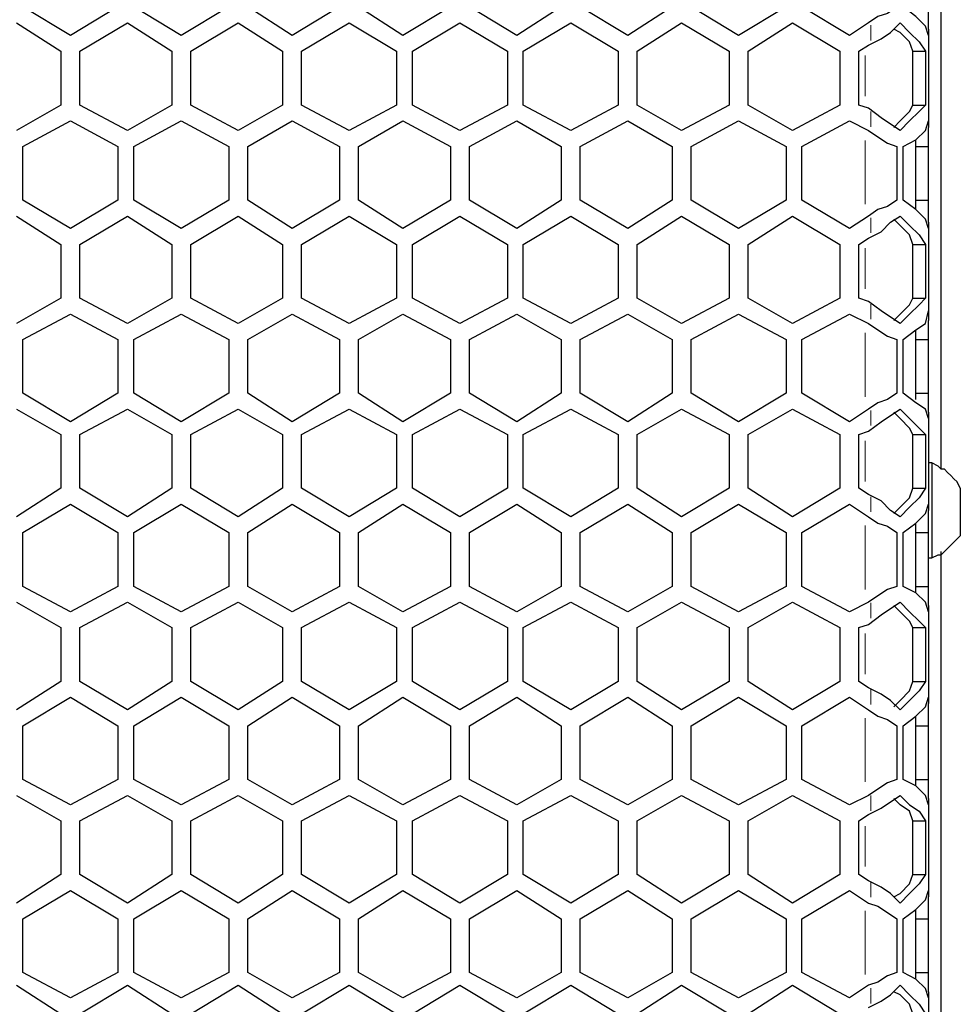
# Model space of a CAD drawing. Units: inches. Extents: x 11 to 403, y 11 to 287.
# Drawn here: x 91 to 102, y 159 to 170 of the extents above; entities that cross this region are included whole.
import ezdxf

# ---------------------------------------------------------------- set-up
doc = ezdxf.new("R2010")
doc.units = ezdxf.units.IN
doc.header["$MEASUREMENT"] = 0
for name, pattern in [('AI-Linetype-132', [12.7, 6.35, -1.27, 1.27, -1.27, 1.27, -1.27]), ('AI-Linetype-133', [12.7, 6.35, -1.27, 1.27, -1.27, 1.27, -1.27]), ('AI-Linetype-134', [12.7, 6.35, -1.27, 1.27, -1.27, 1.27, -1.27]), ('AI-Linetype-135', [12.7, 6.35, -1.27, 1.27, -1.27, 1.27, -1.27]), ('AI-Linetype-136', [12.7, 6.35, -1.27, 1.27, -1.27, 1.27, -1.27]), ('AI-Linetype-137', [12.7, 6.35, -1.27, 1.27, -1.27, 1.27, -1.27]), ('AI-Linetype-138', [12.7, 6.35, -1.27, 1.27, -1.27, 1.27, -1.27]), ('AI-Linetype-139', [12.7, 6.35, -1.27, 1.27, -1.27, 1.27, -1.27]), ('AI-Linetype-140', [12.7, 6.35, -1.27, 1.27, -1.27, 1.27, -1.27]), ('AI-Linetype-141', [12.7, 6.35, -1.27, 1.27, -1.27, 1.27, -1.27]), ('AI-Linetype-70', [12.7, 6.35, -1.27, 1.27, -1.27, 1.27, -1.27]), ('AI-Linetype-71', [12.7, 6.35, -1.27, 1.27, -1.27, 1.27, -1.27]), ('AI-Linetype-72', [12.7, 6.35, -1.27, 1.27, -1.27, 1.27, -1.27]), ('AI-Linetype-73', [12.7, 6.35, -1.27, 1.27, -1.27, 1.27, -1.27]), ('AI-Linetype-74', [12.7, 6.35, -1.27, 1.27, -1.27, 1.27, -1.27]), ('AI-Linetype-75', [12.7, 6.35, -1.27, 1.27, -1.27, 1.27, -1.27]), ('AI-Linetype-76', [12.7, 6.35, -1.27, 1.27, -1.27, 1.27, -1.27]), ('AI-Linetype-77', [12.7, 6.35, -1.27, 1.27, -1.27, 1.27, -1.27]), ('AI-Linetype-78', [12.7, 6.35, -1.27, 1.27, -1.27, 1.27, -1.27]), ('AI-Linetype-79', [12.7, 6.35, -1.27, 1.27, -1.27, 1.27, -1.27]), ('AI-Linetype-80', [12.7, 6.35, -1.27, 1.27, -1.27, 1.27, -1.27])]:
    doc.linetypes.add(name, pattern=pattern)
doc.layers.add('Capa 1', color=7, linetype='Continuous')

msp = doc.modelspace()

# ---------------------------------------------------------------- linework, layer by layer
at = {"layer": 'Capa 1', "color": 7, "lineweight": 25, "true_color": 0xffffff}
for points in [[(101.565, 165.1), (101.565, 167.605), (101.565, 170.533), (101.565, 173.461), (101.565, 176.389), (101.565, 179.282), (101.565, 181.222)], [(91.863, 169.933), (91.334, 170.251)], [(92.392, 170.251), (91.863, 169.933)], [(93.098, 169.933), (92.569, 170.251)], [(93.627, 170.251), (93.098, 169.933)], [(94.333, 169.933), (93.839, 170.251)], [(94.862, 170.251), (94.333, 169.933)], [(95.567, 169.933), (95.074, 170.251)], [(96.097, 170.251), (95.567, 169.933)], [(96.837, 169.933), (96.308, 170.251)], [(97.331, 170.251), (96.837, 169.933)], [(98.072, 169.933), (97.543, 170.251)], [(98.566, 170.251), (98.072, 169.933)], [(99.307, 169.933), (98.778, 170.251)], [(99.836, 170.251), (99.307, 169.933)], [(100.542, 169.933), (100.012, 170.251)], [(101.071, 170.251), (100.965, 170.18), (100.859, 170.145), (100.753, 170.074)], [(101.424, 169.933), (101.388, 170.039), (101.282, 170.145), (101.141, 170.251)], [(101.424, 170.004), (101.424, 170.251)], [(91.264, 170.074), (91.757, 169.757)], [(91.969, 169.757), (92.498, 170.074)], [(92.498, 170.074), (92.992, 169.757)], [(93.204, 169.757), (93.733, 170.074)], [(93.733, 170.074), (94.227, 169.757)], [(94.439, 169.757), (94.968, 170.074)], [(94.968, 170.074), (95.497, 169.757)], [(95.673, 169.757), (96.202, 170.074)], [(96.202, 170.074), (96.732, 169.757)], [(96.908, 169.757), (97.437, 170.074)], [(97.437, 170.074), (97.966, 169.757)], [(98.178, 169.757), (98.672, 170.074)], [(98.672, 170.074), (99.201, 169.757)], [(99.413, 169.757), (99.907, 170.074)], [(99.907, 170.074), (100.436, 169.757)], [(100.753, 170.074), (100.542, 169.933)], [(100.753, 169.827), (100.894, 169.898), (101, 169.968), (101.106, 170.074)], [(101.106, 170.074), (101.212, 169.968), (101.318, 169.862), (101.388, 169.757)], [(101.247, 169.757), (101.212, 169.862), (101.106, 169.968), (101.036, 170.004)], [(101.424, 170.004), (101.424, 168.91)], [(101.424, 170.004), (101.424, 170.004), (101.424, 169.968), (101.424, 169.933)], [(91.757, 169.757), (91.757, 169.157)], [(91.969, 169.157), (91.969, 169.757)], [(92.992, 169.757), (92.992, 169.157)], [(93.204, 169.157), (93.204, 169.757)], [(94.227, 169.757), (94.227, 169.157)], [(94.439, 169.157), (94.439, 169.757)], [(95.497, 169.757), (95.497, 169.157)], [(95.673, 169.157), (95.673, 169.757)], [(96.732, 169.757), (96.732, 169.157)], [(96.908, 169.157), (96.908, 169.757)], [(97.966, 169.757), (97.966, 169.157)], [(98.178, 169.157), (98.178, 169.757)], [(99.201, 169.757), (99.201, 169.157)], [(99.413, 169.157), (99.413, 169.757)], [(100.436, 169.757), (100.436, 169.157)], [(100.647, 169.757), (100.753, 169.827)], [(100.647, 169.157), (100.647, 169.757)], [(101.247, 169.757), (101.388, 169.757)], [(101.247, 169.157), (101.247, 169.757)], [(101.388, 169.757), (101.388, 169.157)], [(91.757, 169.157), (91.264, 168.875)], [(92.498, 168.875), (91.969, 169.157)], [(92.992, 169.157), (92.498, 168.875)], [(93.733, 168.875), (93.204, 169.157)], [(94.227, 169.157), (93.733, 168.875)], [(94.968, 168.875), (94.439, 169.157)], [(95.497, 169.157), (94.968, 168.875)], [(96.202, 168.875), (95.673, 169.157)], [(96.732, 169.157), (96.202, 168.875)], [(97.437, 168.875), (96.908, 169.157)], [(97.966, 169.157), (97.437, 168.875)], [(98.672, 168.875), (98.178, 169.157)], [(99.201, 169.157), (98.672, 168.875)], [(99.907, 168.875), (99.413, 169.157)], [(100.436, 169.157), (99.907, 168.875)], [(100.753, 169.122), (100.647, 169.157)], [(101.106, 168.875), (101, 168.945), (100.894, 169.016), (100.753, 169.122)], [(101.036, 168.91), (101.106, 168.981), (101.212, 169.086), (101.247, 169.157)], [(101.388, 169.157), (101.318, 169.086), (101.212, 168.981), (101.106, 168.875)], [(101.247, 169.157), (101.388, 169.157)], [(91.334, 168.698), (91.863, 168.981)], [(91.863, 168.981), (92.392, 168.698)], [(92.569, 168.698), (93.098, 168.981)], [(93.098, 168.981), (93.627, 168.698)], [(93.839, 168.698), (94.333, 168.981)], [(94.333, 168.981), (94.862, 168.698)], [(95.074, 168.698), (95.567, 168.981)], [(95.567, 168.981), (96.097, 168.698)], [(96.308, 168.698), (96.837, 168.981)], [(96.837, 168.981), (97.331, 168.698)], [(97.543, 168.698), (98.072, 168.981)], [(98.072, 168.981), (98.566, 168.698)], [(98.778, 168.698), (99.307, 168.981)], [(99.307, 168.981), (99.836, 168.698)], [(100.012, 168.698), (100.542, 168.981)], [(100.542, 168.981), (100.753, 168.875)], [(101.141, 168.698), (101.282, 168.769), (101.388, 168.875), (101.424, 168.981)], [(101.424, 168.981), (101.424, 168.981), (101.424, 168.945), (101.424, 168.91)], [(100.753, 168.875), (100.859, 168.804), (100.965, 168.734), (101.071, 168.698)], [(101.424, 168.698), (101.424, 168.91)], [(101.282, 167.993), (101.282, 168.769)], [(91.334, 168.099), (91.334, 168.698)], [(92.392, 168.698), (92.392, 168.099)], [(92.569, 168.099), (92.569, 168.698)], [(93.627, 168.698), (93.627, 168.099)], [(93.839, 168.099), (93.839, 168.698)], [(94.862, 168.698), (94.862, 168.099)], [(95.074, 168.099), (95.074, 168.698)], [(96.097, 168.698), (96.097, 168.099)], [(96.308, 168.099), (96.308, 168.698)], [(97.331, 168.698), (97.331, 168.099)], [(97.543, 168.099), (97.543, 168.698)], [(98.566, 168.698), (98.566, 168.099)], [(98.778, 168.099), (98.778, 168.698)], [(99.836, 168.698), (99.836, 168.099)], [(100.012, 168.099), (100.012, 168.698)], [(101.071, 168.698), (101.071, 168.099)], [(101.141, 168.099), (101.141, 168.698)], [(101.282, 168.698), (101.424, 168.698)], [(101.424, 168.099), (101.424, 168.698)], [(91.863, 167.781), (91.334, 168.099)], [(92.392, 168.099), (91.863, 167.781)], [(93.098, 167.781), (92.569, 168.099)], [(93.627, 168.099), (93.098, 167.781)], [(94.333, 167.781), (93.839, 168.099)], [(94.862, 168.099), (94.333, 167.781)], [(95.567, 167.781), (95.074, 168.099)], [(96.097, 168.099), (95.567, 167.781)], [(96.837, 167.781), (96.308, 168.099)], [(97.331, 168.099), (96.837, 167.781)], [(98.072, 167.781), (97.543, 168.099)], [(98.566, 168.099), (98.072, 167.781)], [(99.307, 167.781), (98.778, 168.099)], [(99.836, 168.099), (99.307, 167.781)], [(100.542, 167.781), (100.012, 168.099)], [(101.071, 168.099), (100.965, 168.028), (100.859, 167.993), (100.753, 167.922)], [(101.424, 167.781), (101.388, 167.887), (101.282, 167.993), (101.141, 168.099)], [(101.282, 168.099), (101.424, 168.099)], [(101.424, 167.852), (101.424, 168.099)], [(91.264, 167.922), (91.757, 167.605)], [(91.969, 167.605), (92.498, 167.922)], [(92.498, 167.922), (92.992, 167.605)], [(93.204, 167.605), (93.733, 167.922)], [(93.733, 167.922), (94.227, 167.605)], [(94.439, 167.605), (94.968, 167.922)], [(94.968, 167.922), (95.497, 167.605)], [(95.673, 167.605), (96.202, 167.922)], [(96.202, 167.922), (96.732, 167.605)], [(96.908, 167.605), (97.437, 167.922)], [(97.437, 167.922), (97.966, 167.605)], [(98.178, 167.605), (98.672, 167.922)], [(98.672, 167.922), (99.201, 167.605)], [(99.413, 167.605), (99.907, 167.922)], [(99.907, 167.922), (100.436, 167.605)], [(100.753, 167.922), (100.542, 167.781)], [(100.753, 167.675), (100.894, 167.746), (101, 167.852), (101.106, 167.922)], [(101.247, 167.605), (101.212, 167.711), (101.106, 167.816), (101.036, 167.887)], [(101.106, 167.922), (101.212, 167.816), (101.318, 167.711), (101.388, 167.605)], [(101.424, 167.852), (101.424, 166.758)], [(101.424, 167.852), (101.424, 167.852), (101.424, 167.816), (101.424, 167.781)], [(100.647, 167.605), (100.753, 167.675)], [(91.757, 167.605), (91.757, 167.005)], [(91.969, 167.005), (91.969, 167.605)], [(92.992, 167.605), (92.992, 167.005)], [(93.204, 167.005), (93.204, 167.605)], [(94.227, 167.605), (94.227, 167.005)], [(94.439, 167.005), (94.439, 167.605)], [(95.497, 167.605), (95.497, 167.005)], [(95.673, 167.005), (95.673, 167.605)], [(96.732, 167.605), (96.732, 167.005)], [(96.908, 167.005), (96.908, 167.605)], [(97.966, 167.605), (97.966, 167.005)], [(98.178, 167.005), (98.178, 167.605)], [(99.201, 167.605), (99.201, 167.005)], [(99.413, 167.005), (99.413, 167.605)], [(100.436, 167.605), (100.436, 167.005)], [(100.647, 167.005), (100.647, 167.605)], [(101.247, 167.605), (101.388, 167.605)], [(101.247, 167.005), (101.247, 167.605)], [(101.388, 167.605), (101.388, 167.005)], [(91.757, 167.005), (91.264, 166.723)], [(92.498, 166.723), (91.969, 167.005)], [(92.992, 167.005), (92.498, 166.723)], [(93.733, 166.723), (93.204, 167.005)], [(94.227, 167.005), (93.733, 166.723)], [(94.968, 166.723), (94.439, 167.005)], [(95.497, 167.005), (94.968, 166.723)], [(96.202, 166.723), (95.673, 167.005)], [(96.732, 167.005), (96.202, 166.723)], [(97.437, 166.723), (96.908, 167.005)], [(97.966, 167.005), (97.437, 166.723)], [(98.672, 166.723), (98.178, 167.005)], [(99.201, 167.005), (98.672, 166.723)], [(99.907, 166.723), (99.413, 167.005)], [(100.436, 167.005), (99.907, 166.723)], [(100.753, 166.97), (100.647, 167.005)], [(101.036, 166.758), (101.106, 166.829), (101.212, 166.934), (101.247, 167.005)], [(101.388, 167.005), (101.318, 166.934), (101.212, 166.829), (101.106, 166.723)], [(101.247, 167.005), (101.388, 167.005)], [(101.106, 166.723), (101, 166.793), (100.894, 166.864), (100.753, 166.97)], [(91.334, 166.546), (91.863, 166.829)], [(91.863, 166.829), (92.392, 166.546)], [(92.569, 166.546), (93.098, 166.829)], [(93.098, 166.829), (93.627, 166.546)], [(93.839, 166.546), (94.333, 166.829)], [(94.333, 166.829), (94.862, 166.546)], [(95.074, 166.546), (95.567, 166.829)], [(95.567, 166.829), (96.097, 166.546)], [(96.308, 166.546), (96.837, 166.829)], [(96.837, 166.829), (97.331, 166.546)], [(97.543, 166.546), (98.072, 166.829)], [(98.072, 166.829), (98.566, 166.546)], [(98.778, 166.546), (99.307, 166.829)], [(99.307, 166.829), (99.836, 166.546)], [(100.012, 166.546), (100.542, 166.829)], [(100.542, 166.829), (100.753, 166.723)], [(101.141, 166.546), (101.282, 166.652), (101.388, 166.723), (101.424, 166.864)], [(101.424, 166.864), (101.424, 166.829), (101.424, 166.793), (101.424, 166.758)], [(100.753, 166.723), (100.859, 166.652), (100.965, 166.582), (101.071, 166.546)], [(101.424, 166.546), (101.424, 166.758)], [(91.334, 165.947), (91.334, 166.546)], [(92.392, 166.546), (92.392, 165.947)], [(92.569, 165.947), (92.569, 166.546)], [(93.627, 166.546), (93.627, 165.947)], [(93.839, 165.947), (93.839, 166.546)], [(94.862, 166.546), (94.862, 165.947)], [(95.074, 165.947), (95.074, 166.546)], [(96.097, 166.546), (96.097, 165.947)], [(96.308, 165.947), (96.308, 166.546)], [(97.331, 166.546), (97.331, 165.947)], [(97.543, 165.947), (97.543, 166.546)], [(98.566, 166.546), (98.566, 165.947)], [(98.778, 165.947), (98.778, 166.546)], [(99.836, 166.546), (99.836, 165.947)], [(100.012, 165.947), (100.012, 166.546)], [(101.071, 166.546), (101.071, 165.947)], [(101.141, 165.947), (101.141, 166.546)], [(101.282, 165.876), (101.282, 166.652)], [(101.282, 166.546), (101.424, 166.546)], [(101.424, 165.947), (101.424, 166.546)], [(91.863, 165.629), (91.334, 165.947)], [(92.392, 165.947), (91.863, 165.629)], [(93.098, 165.629), (92.569, 165.947)], [(93.627, 165.947), (93.098, 165.629)], [(94.333, 165.629), (93.839, 165.947)], [(94.862, 165.947), (94.333, 165.629)], [(95.567, 165.629), (95.074, 165.947)], [(96.097, 165.947), (95.567, 165.629)], [(96.837, 165.629), (96.308, 165.947)], [(97.331, 165.947), (96.837, 165.629)], [(98.072, 165.629), (97.543, 165.947)], [(98.566, 165.947), (98.072, 165.629)], [(99.307, 165.629), (98.778, 165.947)], [(99.836, 165.947), (99.307, 165.629)], [(100.542, 165.629), (100.012, 165.947)], [(101.071, 165.947), (100.965, 165.876), (100.859, 165.841), (100.753, 165.77)], [(101.424, 165.664), (101.388, 165.77), (101.282, 165.841), (101.141, 165.947)], [(101.282, 165.947), (101.424, 165.947)], [(101.424, 165.735), (101.424, 165.947)], [(91.264, 165.77), (91.757, 165.488)], [(91.969, 165.488), (92.498, 165.77)], [(92.498, 165.77), (92.992, 165.488)], [(93.204, 165.488), (93.733, 165.77)], [(93.733, 165.77), (94.227, 165.488)], [(94.439, 165.488), (94.968, 165.77)], [(94.968, 165.77), (95.497, 165.488)], [(95.673, 165.488), (96.202, 165.77)], [(96.202, 165.77), (96.732, 165.488)], [(96.908, 165.488), (97.437, 165.77)], [(97.437, 165.77), (97.966, 165.488)], [(98.178, 165.488), (98.672, 165.77)], [(98.672, 165.77), (99.201, 165.488)], [(99.413, 165.488), (99.907, 165.77)], [(99.907, 165.77), (100.436, 165.488)], [(100.753, 165.77), (100.542, 165.629)], [(100.753, 165.523), (100.894, 165.629), (101, 165.7), (101.106, 165.77)], [(101.247, 165.488), (101.212, 165.559), (101.106, 165.664), (101.036, 165.735)], [(101.106, 165.77), (101.212, 165.664), (101.318, 165.559), (101.388, 165.488)], [(101.424, 165.735), (101.424, 164.641)], [(101.424, 165.735), (101.424, 165.7), (101.424, 165.664)], [(91.757, 165.488), (91.757, 164.888)], [(91.969, 164.888), (91.969, 165.488)], [(92.992, 165.488), (92.992, 164.888)], [(93.204, 164.888), (93.204, 165.488)], [(94.227, 165.488), (94.227, 164.888)], [(94.439, 164.888), (94.439, 165.488)], [(95.497, 165.488), (95.497, 164.888)], [(95.673, 164.888), (95.673, 165.488)], [(96.732, 165.488), (96.732, 164.888)], [(96.908, 164.888), (96.908, 165.488)], [(97.966, 165.488), (97.966, 164.888)], [(98.178, 164.888), (98.178, 165.488)], [(99.201, 165.488), (99.201, 164.888)], [(99.413, 164.888), (99.413, 165.488)], [(100.436, 165.488), (100.436, 164.888)], [(100.647, 165.488), (100.753, 165.523)], [(100.647, 164.888), (100.647, 165.488)], [(101.247, 165.488), (101.388, 165.488)], [(101.247, 164.888), (101.247, 165.488)], [(101.388, 165.488), (101.388, 164.888)], [(101.459, 165.171), (101.424, 165.171)], [(101.459, 165.171), (101.459, 165.171), (101.459, 165.135), (101.459, 165.065), (101.459, 164.959), (101.459, 164.853), (101.459, 164.712), (101.459, 164.571), (101.459, 164.43), (101.459, 164.324), (101.459, 164.218), (101.459, 164.147), (101.459, 164.112)], [(101.776, 164.888), (101.741, 164.959), (101.706, 164.994), (101.671, 165.029), (101.635, 165.065), (101.6, 165.1), (101.565, 165.1), (101.529, 165.135), (101.459, 165.171)], [(91.757, 164.888), (91.264, 164.571)], [(92.498, 164.571), (91.969, 164.888)], [(92.992, 164.888), (92.498, 164.571)], [(93.733, 164.571), (93.204, 164.888)], [(94.227, 164.888), (93.733, 164.571)], [(94.968, 164.571), (94.439, 164.888)], [(95.497, 164.888), (94.968, 164.571)], [(96.202, 164.571), (95.673, 164.888)], [(96.732, 164.888), (96.202, 164.571)], [(97.437, 164.571), (96.908, 164.888)], [(97.966, 164.888), (97.437, 164.571)], [(98.672, 164.571), (98.178, 164.888)], [(99.201, 164.888), (98.672, 164.571)], [(99.907, 164.571), (99.413, 164.888)], [(100.436, 164.888), (99.907, 164.571)], [(100.753, 164.818), (100.647, 164.888)], [(101.106, 164.571), (101, 164.641), (100.894, 164.747), (100.753, 164.818)], [(101.036, 164.606), (101.106, 164.677), (101.212, 164.782), (101.247, 164.888)], [(101.388, 164.888), (101.318, 164.782), (101.212, 164.677), (101.106, 164.571)], [(101.247, 164.888), (101.388, 164.888)], [(101.776, 164.888), (101.776, 164.888), (101.776, 164.853), (101.776, 164.782), (101.776, 164.677), (101.776, 164.606), (101.776, 164.5), (101.776, 164.43), (101.776, 164.394), (101.776, 164.359)], [(91.334, 164.394), (91.863, 164.712)], [(91.863, 164.712), (92.392, 164.394)], [(92.569, 164.394), (93.098, 164.712)], [(93.098, 164.712), (93.627, 164.394)], [(93.839, 164.394), (94.333, 164.712)], [(94.333, 164.712), (94.862, 164.394)], [(95.074, 164.394), (95.567, 164.712)], [(95.567, 164.712), (96.097, 164.394)], [(96.308, 164.394), (96.837, 164.712)], [(96.837, 164.712), (97.331, 164.394)], [(97.543, 164.394), (98.072, 164.712)], [(98.072, 164.712), (98.566, 164.394)], [(98.778, 164.394), (99.307, 164.712)], [(99.307, 164.712), (99.836, 164.394)], [(100.012, 164.394), (100.542, 164.712)], [(100.542, 164.712), (100.753, 164.571)], [(101.141, 164.394), (101.282, 164.5), (101.388, 164.606), (101.424, 164.712)], [(101.424, 164.712), (101.424, 164.677), (101.424, 164.641)], [(100.753, 164.571), (100.859, 164.5), (100.965, 164.465), (101.071, 164.394)], [(101.424, 164.394), (101.424, 164.641)], [(101.282, 163.724), (101.282, 164.5)], [(91.334, 163.795), (91.334, 164.394)], [(92.392, 164.394), (92.392, 163.795)], [(92.569, 163.795), (92.569, 164.394)], [(93.627, 164.394), (93.627, 163.795)], [(93.839, 163.795), (93.839, 164.394)], [(94.862, 164.394), (94.862, 163.795)], [(95.074, 163.795), (95.074, 164.394)], [(96.097, 164.394), (96.097, 163.795)], [(96.308, 163.795), (96.308, 164.394)], [(97.331, 164.394), (97.331, 163.795)], [(97.543, 163.795), (97.543, 164.394)], [(98.566, 164.394), (98.566, 163.795)], [(98.778, 163.795), (98.778, 164.394)], [(99.836, 164.394), (99.836, 163.795)], [(100.012, 163.795), (100.012, 164.394)], [(101.071, 164.394), (101.071, 163.795)], [(101.141, 163.795), (101.141, 164.394)], [(101.282, 164.394), (101.424, 164.394)], [(101.424, 163.795), (101.424, 164.394)], [(101.459, 164.112), (101.529, 164.147), (101.565, 164.147), (101.6, 164.183), (101.635, 164.218), (101.671, 164.253), (101.706, 164.289), (101.741, 164.324), (101.776, 164.359)], [(101.565, 148.026), (101.565, 150.072), (101.565, 153), (101.565, 155.928), (101.565, 158.856), (101.565, 161.749), (101.565, 164.183)], [(101.424, 164.112), (101.459, 164.112)], [(91.863, 163.512), (91.334, 163.795)], [(92.392, 163.795), (91.863, 163.512)], [(93.098, 163.512), (92.569, 163.795)], [(93.627, 163.795), (93.098, 163.512)], [(94.333, 163.512), (93.839, 163.795)], [(94.862, 163.795), (94.333, 163.512)], [(95.567, 163.512), (95.074, 163.795)], [(96.097, 163.795), (95.567, 163.512)], [(96.837, 163.512), (96.308, 163.795)], [(97.331, 163.795), (96.837, 163.512)], [(98.072, 163.512), (97.543, 163.795)], [(98.566, 163.795), (98.072, 163.512)], [(99.307, 163.512), (98.778, 163.795)], [(99.836, 163.795), (99.307, 163.512)], [(100.542, 163.512), (100.012, 163.795)], [(101.071, 163.795), (100.965, 163.759), (100.859, 163.689), (100.753, 163.618)], [(101.424, 163.512), (101.388, 163.618), (101.282, 163.724), (101.141, 163.795)], [(101.282, 163.795), (101.424, 163.795)], [(101.424, 163.583), (101.424, 163.795)], [(91.264, 163.618), (91.757, 163.336)], [(91.969, 163.336), (92.498, 163.618)], [(92.498, 163.618), (92.992, 163.336)], [(93.204, 163.336), (93.733, 163.618)], [(93.733, 163.618), (94.227, 163.336)], [(94.439, 163.336), (94.968, 163.618)], [(94.968, 163.618), (95.497, 163.336)], [(95.673, 163.336), (96.202, 163.618)], [(96.202, 163.618), (96.732, 163.336)], [(96.908, 163.336), (97.437, 163.618)], [(97.437, 163.618), (97.966, 163.336)], [(98.178, 163.336), (98.672, 163.618)], [(98.672, 163.618), (99.201, 163.336)], [(99.413, 163.336), (99.907, 163.618)], [(99.907, 163.618), (100.436, 163.336)], [(100.753, 163.618), (100.542, 163.512)], [(100.753, 163.371), (100.894, 163.477), (101, 163.548), (101.106, 163.618)], [(101.247, 163.336), (101.212, 163.407), (101.106, 163.512), (101.036, 163.583)], [(101.106, 163.618), (101.212, 163.512), (101.318, 163.407), (101.388, 163.336)], [(101.424, 163.583), (101.424, 162.489)], [(101.424, 163.583), (101.424, 163.548), (101.424, 163.512)], [(100.647, 163.336), (100.753, 163.371)], [(91.757, 163.336), (91.757, 162.736)], [(91.969, 162.736), (91.969, 163.336)], [(92.992, 163.336), (92.992, 162.736)], [(93.204, 162.736), (93.204, 163.336)], [(94.227, 163.336), (94.227, 162.736)], [(94.439, 162.736), (94.439, 163.336)], [(95.497, 163.336), (95.497, 162.736)], [(95.673, 162.736), (95.673, 163.336)], [(96.732, 163.336), (96.732, 162.736)], [(96.908, 162.736), (96.908, 163.336)], [(97.966, 163.336), (97.966, 162.736)], [(98.178, 162.736), (98.178, 163.336)], [(99.201, 163.336), (99.201, 162.736)], [(99.413, 162.736), (99.413, 163.336)], [(100.436, 163.336), (100.436, 162.736)], [(100.647, 162.736), (100.647, 163.336)], [(101.247, 163.336), (101.388, 163.336)], [(101.247, 162.736), (101.247, 163.336)], [(101.388, 163.336), (101.388, 162.736)], [(91.757, 162.736), (91.264, 162.419)], [(92.498, 162.419), (91.969, 162.736)], [(92.992, 162.736), (92.498, 162.419)], [(93.733, 162.419), (93.204, 162.736)], [(94.227, 162.736), (93.733, 162.419)], [(94.968, 162.419), (94.439, 162.736)], [(95.497, 162.736), (94.968, 162.419)], [(96.202, 162.419), (95.673, 162.736)], [(96.732, 162.736), (96.202, 162.419)], [(97.437, 162.419), (96.908, 162.736)], [(97.966, 162.736), (97.437, 162.419)], [(98.672, 162.419), (98.178, 162.736)], [(99.201, 162.736), (98.672, 162.419)], [(99.907, 162.419), (99.413, 162.736)], [(100.436, 162.736), (99.907, 162.419)], [(100.753, 162.666), (100.647, 162.736)], [(101.036, 162.454), (101.106, 162.525), (101.212, 162.631), (101.247, 162.736)], [(101.388, 162.736), (101.318, 162.631), (101.212, 162.525), (101.106, 162.419)], [(101.247, 162.736), (101.388, 162.736)], [(101.106, 162.419), (101, 162.525), (100.894, 162.595), (100.753, 162.666)], [(91.334, 162.242), (91.863, 162.56)], [(91.863, 162.56), (92.392, 162.242)], [(92.569, 162.242), (93.098, 162.56)], [(93.098, 162.56), (93.627, 162.242)], [(93.839, 162.242), (94.333, 162.56)], [(94.333, 162.56), (94.862, 162.242)], [(95.074, 162.242), (95.567, 162.56)], [(95.567, 162.56), (96.097, 162.242)], [(96.308, 162.242), (96.837, 162.56)], [(96.837, 162.56), (97.331, 162.242)], [(97.543, 162.242), (98.072, 162.56)], [(98.072, 162.56), (98.566, 162.242)], [(98.778, 162.242), (99.307, 162.56)], [(99.307, 162.56), (99.836, 162.242)], [(100.012, 162.242), (100.542, 162.56)], [(100.542, 162.56), (100.753, 162.419)], [(101.141, 162.242), (101.282, 162.348), (101.388, 162.454), (101.424, 162.56)], [(101.424, 162.56), (101.424, 162.525), (101.424, 162.489)], [(101.424, 162.242), (101.424, 162.489)], [(100.753, 162.419), (100.859, 162.348), (100.965, 162.313), (101.071, 162.242)], [(101.282, 161.572), (101.282, 162.348)], [(91.334, 161.643), (91.334, 162.242)], [(92.392, 162.242), (92.392, 161.643)], [(92.569, 161.643), (92.569, 162.242)], [(93.627, 162.242), (93.627, 161.643)], [(93.839, 161.643), (93.839, 162.242)], [(94.862, 162.242), (94.862, 161.643)], [(95.074, 161.643), (95.074, 162.242)], [(96.097, 162.242), (96.097, 161.643)], [(96.308, 161.643), (96.308, 162.242)], [(97.331, 162.242), (97.331, 161.643)], [(97.543, 161.643), (97.543, 162.242)], [(98.566, 162.242), (98.566, 161.643)], [(98.778, 161.643), (98.778, 162.242)], [(99.836, 162.242), (99.836, 161.643)], [(100.012, 161.643), (100.012, 162.242)], [(101.071, 162.242), (101.071, 161.643)], [(101.141, 161.643), (101.141, 162.242)], [(101.282, 162.242), (101.424, 162.242)], [(101.424, 161.643), (101.424, 162.242)], [(91.863, 161.361), (91.334, 161.643)], [(92.392, 161.643), (91.863, 161.361)], [(93.098, 161.361), (92.569, 161.643)], [(93.627, 161.643), (93.098, 161.361)], [(94.333, 161.361), (93.839, 161.643)], [(94.862, 161.643), (94.333, 161.361)], [(95.567, 161.361), (95.074, 161.643)], [(96.097, 161.643), (95.567, 161.361)], [(96.837, 161.361), (96.308, 161.643)], [(97.331, 161.643), (96.837, 161.361)], [(98.072, 161.361), (97.543, 161.643)], [(98.566, 161.643), (98.072, 161.361)], [(99.307, 161.361), (98.778, 161.643)], [(99.836, 161.643), (99.307, 161.361)], [(100.542, 161.361), (100.012, 161.643)], [(101.071, 161.643), (100.965, 161.607), (100.859, 161.537), (100.753, 161.466)], [(101.424, 161.361), (101.388, 161.466), (101.282, 161.572), (101.141, 161.643)], [(101.282, 161.643), (101.424, 161.643)], [(101.424, 161.431), (101.424, 161.643)], [(91.264, 161.466), (91.757, 161.184)], [(91.969, 161.184), (92.498, 161.466)], [(92.498, 161.466), (92.992, 161.184)], [(93.204, 161.184), (93.733, 161.466)], [(93.733, 161.466), (94.227, 161.184)], [(94.439, 161.184), (94.968, 161.466)], [(94.968, 161.466), (95.497, 161.184)], [(95.673, 161.184), (96.202, 161.466)], [(96.202, 161.466), (96.732, 161.184)], [(96.908, 161.184), (97.437, 161.466)], [(97.437, 161.466), (97.966, 161.184)], [(98.178, 161.184), (98.672, 161.466)], [(98.672, 161.466), (99.201, 161.184)], [(99.413, 161.184), (99.907, 161.466)], [(99.907, 161.466), (100.436, 161.184)], [(100.753, 161.466), (100.542, 161.361)], [(100.753, 161.255), (100.894, 161.325), (101, 161.396), (101.106, 161.466)], [(101.247, 161.184), (101.212, 161.29), (101.106, 161.361), (101.036, 161.431)], [(101.106, 161.466), (101.212, 161.361), (101.318, 161.29), (101.388, 161.184)], [(101.424, 161.431), (101.424, 160.337)], [(101.424, 161.431), (101.424, 161.396), (101.424, 161.361)], [(91.757, 161.184), (91.757, 160.584)], [(91.969, 160.584), (91.969, 161.184)], [(92.992, 161.184), (92.992, 160.584)], [(93.204, 160.584), (93.204, 161.184)], [(94.227, 161.184), (94.227, 160.584)], [(94.439, 160.584), (94.439, 161.184)], [(95.497, 161.184), (95.497, 160.584)], [(95.673, 160.584), (95.673, 161.184)], [(96.732, 161.184), (96.732, 160.584)], [(96.908, 160.584), (96.908, 161.184)], [(97.966, 161.184), (97.966, 160.584)], [(98.178, 160.584), (98.178, 161.184)], [(99.201, 161.184), (99.201, 160.584)], [(99.413, 160.584), (99.413, 161.184)], [(100.436, 161.184), (100.436, 160.584)], [(100.647, 161.184), (100.753, 161.255)], [(100.647, 160.584), (100.647, 161.184)], [(101.247, 161.184), (101.388, 161.184)], [(101.247, 160.584), (101.247, 161.184)], [(101.388, 161.184), (101.388, 160.584)], [(91.757, 160.584), (91.264, 160.267)], [(92.498, 160.267), (91.969, 160.584)], [(92.992, 160.584), (92.498, 160.267)], [(93.733, 160.267), (93.204, 160.584)], [(94.227, 160.584), (93.733, 160.267)], [(94.968, 160.267), (94.439, 160.584)], [(95.497, 160.584), (94.968, 160.267)], [(96.202, 160.267), (95.673, 160.584)], [(96.732, 160.584), (96.202, 160.267)], [(97.437, 160.267), (96.908, 160.584)], [(97.966, 160.584), (97.437, 160.267)], [(98.672, 160.267), (98.178, 160.584)], [(99.201, 160.584), (98.672, 160.267)], [(99.907, 160.267), (99.413, 160.584)], [(100.436, 160.584), (99.907, 160.267)], [(100.753, 160.514), (100.647, 160.584)], [(101.106, 160.267), (101, 160.373), (100.894, 160.443), (100.753, 160.514)], [(101.036, 160.337), (101.106, 160.373), (101.212, 160.479), (101.247, 160.584)], [(101.388, 160.584), (101.318, 160.479), (101.212, 160.373), (101.106, 160.267)], [(101.247, 160.584), (101.388, 160.584)], [(91.334, 160.091), (91.863, 160.408)], [(91.863, 160.408), (92.392, 160.091)], [(92.569, 160.091), (93.098, 160.408)], [(93.098, 160.408), (93.627, 160.091)], [(93.839, 160.091), (94.333, 160.408)], [(94.333, 160.408), (94.862, 160.091)], [(95.074, 160.091), (95.567, 160.408)], [(95.567, 160.408), (96.097, 160.091)], [(96.308, 160.091), (96.837, 160.408)], [(96.837, 160.408), (97.331, 160.091)], [(97.543, 160.091), (98.072, 160.408)], [(98.072, 160.408), (98.566, 160.091)], [(98.778, 160.091), (99.307, 160.408)], [(99.307, 160.408), (99.836, 160.091)], [(100.012, 160.091), (100.542, 160.408)], [(100.542, 160.408), (100.753, 160.267)], [(101.141, 160.091), (101.282, 160.196), (101.388, 160.302), (101.424, 160.408)], [(101.424, 160.408), (101.424, 160.373), (101.424, 160.337)], [(101.424, 160.091), (101.424, 160.337)], [(100.753, 160.267), (100.859, 160.232), (100.965, 160.161), (101.071, 160.091)], [(101.282, 159.42), (101.282, 160.196)], [(91.334, 159.491), (91.334, 160.091)], [(92.392, 160.091), (92.392, 159.491)], [(92.569, 159.491), (92.569, 160.091)], [(93.627, 160.091), (93.627, 159.491)], [(93.839, 159.491), (93.839, 160.091)], [(94.862, 160.091), (94.862, 159.491)], [(95.074, 159.491), (95.074, 160.091)], [(96.097, 160.091), (96.097, 159.491)], [(96.308, 159.491), (96.308, 160.091)], [(97.331, 160.091), (97.331, 159.491)], [(97.543, 159.491), (97.543, 160.091)], [(98.566, 160.091), (98.566, 159.491)], [(98.778, 159.491), (98.778, 160.091)], [(99.836, 160.091), (99.836, 159.491)], [(100.012, 159.491), (100.012, 160.091)], [(101.071, 160.091), (101.071, 159.491)], [(101.141, 159.491), (101.141, 160.091)], [(101.282, 160.091), (101.424, 160.091)], [(101.424, 159.491), (101.424, 160.091)], [(91.863, 159.209), (91.334, 159.491)], [(92.392, 159.491), (91.863, 159.209)], [(93.098, 159.209), (92.569, 159.491)], [(93.627, 159.491), (93.098, 159.209)], [(94.333, 159.209), (93.839, 159.491)], [(94.862, 159.491), (94.333, 159.209)], [(95.567, 159.209), (95.074, 159.491)], [(96.097, 159.491), (95.567, 159.209)], [(96.837, 159.209), (96.308, 159.491)], [(97.331, 159.491), (96.837, 159.209)], [(98.072, 159.209), (97.543, 159.491)], [(98.566, 159.491), (98.072, 159.209)], [(99.307, 159.209), (98.778, 159.491)], [(99.836, 159.491), (99.307, 159.209)], [(100.542, 159.209), (100.012, 159.491)], [(101.071, 159.491), (100.965, 159.456), (100.859, 159.385), (100.753, 159.35)], [(101.424, 159.209), (101.388, 159.314), (101.282, 159.42), (101.141, 159.491)], [(101.282, 159.491), (101.424, 159.491)], [(101.424, 159.279), (101.424, 159.491)], [(91.264, 159.35), (91.757, 159.032)], [(91.969, 159.032), (92.498, 159.35)], [(92.498, 159.35), (92.992, 159.032)], [(93.204, 159.032), (93.733, 159.35)], [(93.733, 159.35), (94.227, 159.032)], [(94.439, 159.032), (94.968, 159.35)], [(94.968, 159.35), (95.497, 159.032)], [(95.673, 159.032), (96.202, 159.35)], [(96.202, 159.35), (96.732, 159.032)], [(96.908, 159.032), (97.437, 159.35)], [(97.437, 159.35), (97.966, 159.032)], [(98.178, 159.032), (98.672, 159.35)], [(98.672, 159.35), (99.201, 159.032)], [(99.413, 159.032), (99.907, 159.35)], [(99.907, 159.35), (100.436, 159.032)], [(100.753, 159.35), (100.542, 159.209)], [(100.753, 159.103), (100.894, 159.173), (101, 159.244), (101.106, 159.35)], [(101.106, 159.35), (101.212, 159.244), (101.318, 159.138), (101.388, 159.032)], [(101.247, 159.032), (101.212, 159.138), (101.106, 159.244), (101.036, 159.279)], [(101.424, 159.279), (101.424, 158.186)], [(101.424, 159.279), (101.424, 159.244), (101.424, 159.209)]]:
    msp.add_lwpolyline(points, dxfattribs=at)
at = {"layer": 'Capa 1', "color": 8, "linetype": 'AI-Linetype-70', "lineweight": 18, "true_color": 0x808080}
msp.add_lwpolyline([(100.78, 170.048), (100.78, 169.879)], dxfattribs=at)
at = {"layer": 'Capa 1', "color": 8, "linetype": 'AI-Linetype-141', "lineweight": 18, "true_color": 0x808080}
msp.add_lwpolyline([(100.718, 169.256), (100.718, 169.709)], dxfattribs=at)
at = {"layer": 'Capa 1', "color": 8, "linetype": 'AI-Linetype-71', "lineweight": 18, "true_color": 0x808080}
msp.add_lwpolyline([(100.78, 169.086), (100.78, 168.917)], dxfattribs=at)
at = {"layer": 'Capa 1', "color": 8, "linetype": 'AI-Linetype-140', "lineweight": 18, "true_color": 0x808080}
msp.add_lwpolyline([(100.718, 168.054), (100.718, 168.765)], dxfattribs=at)
at = {"layer": 'Capa 1', "color": 8, "linetype": 'AI-Linetype-72', "lineweight": 18, "true_color": 0x808080}
msp.add_lwpolyline([(100.78, 167.902), (100.78, 167.733)], dxfattribs=at)
at = {"layer": 'Capa 1', "color": 8, "linetype": 'AI-Linetype-139', "lineweight": 18, "true_color": 0x808080}
msp.add_lwpolyline([(100.718, 167.11), (100.718, 167.563)], dxfattribs=at)
at = {"layer": 'Capa 1', "color": 8, "linetype": 'AI-Linetype-73', "lineweight": 18, "true_color": 0x808080}
msp.add_lwpolyline([(100.78, 166.94), (100.78, 166.771)], dxfattribs=at)
at = {"layer": 'Capa 1', "color": 8, "linetype": 'AI-Linetype-138', "lineweight": 18, "true_color": 0x808080}
msp.add_lwpolyline([(100.718, 165.908), (100.718, 166.619)], dxfattribs=at)
at = {"layer": 'Capa 1', "color": 8, "linetype": 'AI-Linetype-74', "lineweight": 18, "true_color": 0x808080}
msp.add_lwpolyline([(100.78, 165.756), (100.78, 165.587)], dxfattribs=at)
at = {"layer": 'Capa 1', "color": 8, "linetype": 'AI-Linetype-137', "lineweight": 18, "true_color": 0x808080}
msp.add_lwpolyline([(100.718, 164.964), (100.718, 165.417)], dxfattribs=at)
at = {"layer": 'Capa 1', "color": 8, "linetype": 'AI-Linetype-75', "lineweight": 18, "true_color": 0x808080}
msp.add_lwpolyline([(100.78, 164.794), (100.78, 164.625)], dxfattribs=at)
at = {"layer": 'Capa 1', "color": 8, "linetype": 'AI-Linetype-136', "lineweight": 18, "true_color": 0x808080}
msp.add_lwpolyline([(100.718, 163.762), (100.718, 164.473)], dxfattribs=at)
at = {"layer": 'Capa 1', "color": 8, "linetype": 'AI-Linetype-76', "lineweight": 18, "true_color": 0x808080}
msp.add_lwpolyline([(100.78, 163.61), (100.78, 163.441)], dxfattribs=at)
at = {"layer": 'Capa 1', "color": 8, "linetype": 'AI-Linetype-135', "lineweight": 18, "true_color": 0x808080}
msp.add_lwpolyline([(100.718, 162.818), (100.718, 163.271)], dxfattribs=at)
at = {"layer": 'Capa 1', "color": 8, "linetype": 'AI-Linetype-77', "lineweight": 18, "true_color": 0x808080}
msp.add_lwpolyline([(100.78, 162.648), (100.78, 162.479)], dxfattribs=at)
at = {"layer": 'Capa 1', "color": 8, "linetype": 'AI-Linetype-134', "lineweight": 18, "true_color": 0x808080}
msp.add_lwpolyline([(100.718, 161.616), (100.718, 162.327)], dxfattribs=at)
at = {"layer": 'Capa 1', "color": 8, "linetype": 'AI-Linetype-78', "lineweight": 18, "true_color": 0x808080}
msp.add_lwpolyline([(100.78, 161.464), (100.78, 161.295)], dxfattribs=at)
at = {"layer": 'Capa 1', "color": 8, "linetype": 'AI-Linetype-133', "lineweight": 18, "true_color": 0x808080}
msp.add_lwpolyline([(100.718, 160.672), (100.718, 161.125)], dxfattribs=at)
at = {"layer": 'Capa 1', "color": 8, "linetype": 'AI-Linetype-79', "lineweight": 18, "true_color": 0x808080}
msp.add_lwpolyline([(100.78, 160.502), (100.78, 160.333)], dxfattribs=at)
at = {"layer": 'Capa 1', "color": 8, "linetype": 'AI-Linetype-132', "lineweight": 18, "true_color": 0x808080}
msp.add_lwpolyline([(100.718, 159.47), (100.718, 160.181)], dxfattribs=at)
at = {"layer": 'Capa 1', "color": 8, "linetype": 'AI-Linetype-80', "lineweight": 18, "true_color": 0x808080}
msp.add_lwpolyline([(100.78, 159.318), (100.78, 159.149)], dxfattribs=at)

doc.saveas('drawing.dxf')
